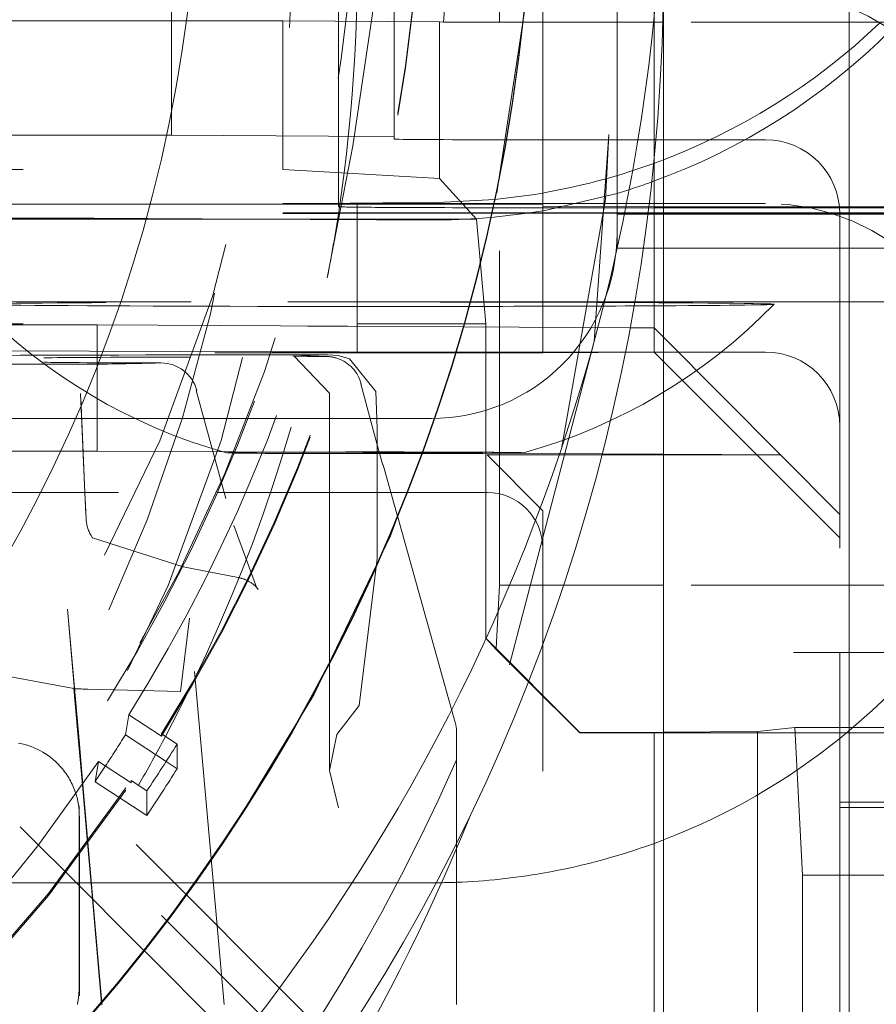
# Model space of a CAD drawing. Units: millimetres. Extents: x 1330 to 1892, y 73 to 806.
# Drawn here: x 1416 to 1418, y 197 to 200 of the extents above; entities that cross this region are included whole.
import ezdxf

# ---------------------------------------------------------------- set-up
doc = ezdxf.new("R2010")
doc.units = ezdxf.units.MM
for name, pattern in [('_..__..__..__.._', [1.7999999999999998, 0.8999999999999999, -0.8999999999999999]), ('______..__..__..', [7.200000000000001, 2.7, -0.8999999999999999, 0.8999999999999999, -0.8999999999999999, 0.8999999999999999, -0.8999999999999999]), ('________________', [0])]:
    doc.linetypes.add(name, pattern=pattern)
doc.layers.add('Ansichten', color=7, linetype='Continuous')
doc.layers.add('Maße', color=7, linetype='Continuous')
doc.dimstyles.get("Standard").update_dxf_attribs({"dimtxt": 0.18, "dimasz": 0.18, "dimexe": 0.18, "dimexo": 0.0625, "dimgap": 0.09, "dimtad": 0, "dimtih": 1, "dimtoh": 1, "dimdec": 4, "dimzin": 0, "dimdsep": 46, "dimtxsty": 'Standard', "dimcen": 0.09, "dimadec": 0, "dimazin": 0, "dimtfac": 1, "dimtdec": 4, "dimtofl": 0, "dimtmove": 0, "dimatfit": 3, "dimfxl": 0, "dimtolj": 1, "dimtzin": 0, "dimarcsym": 0})

# ---------------------------------------------------------------- blocks, each defined once
blk = doc.blocks.new('*D6')
at = {"layer": 'Defpoints', "color": 0}
for p in [(1783.5, 327.504469911706), (1391.5, 153.504469911706), (1391.5, 103.4017414648764)]:
    blk.add_point(p, dxfattribs=at)
at = {"layer": 'Maße', "color": 0, "lineweight": -2}
for p, q in [((1783.5, 327.441969911706), (1783.5, 109.2217414648764)), ((1391.5, 153.441969911706), (1391.5, 109.2217414648764)), ((1771.5, 109.4017414648764), (1403.5, 109.4017414648764))]:
    blk.add_line(p, q, dxfattribs=at)
at = {"layer": 'Maße', "color": 0}
for points in [[(1403.5, 111.4017414648764), (1403.5, 107.4017414648764), (1391.5, 109.4017414648764)], [(1771.5, 107.4017414648764), (1771.5, 111.4017414648764), (1783.5, 109.4017414648764)]]:
    blk.add_solid(points, dxfattribs=at)
at = {"layer": 'Maße', "color": 0, "insert": (1588.833583441467, 115.4917414648764), "char_height": 12, "attachment_point": 5}
blk.add_mtext('\\A1;392', dxfattribs=at)
blk = doc.blocks.new('@725')
at = {"layer": 'Ansichten', "color": 7, "linetype": '________________', "lineweight": 9}
for p, q in [((1418.375, 201.8827708003673), (1418.375, 197.386712540118)), ((1417.875, 197.3829431060495), (1417.875, 201.8773415666482))]:
    blk.add_line(p, q, dxfattribs=at)
at = {"layer": 'Ansichten', "color": 212, "linetype": '_..__..__..__.._', "lineweight": 9}
for p, q in [((1416.55, 199.7852034149972), (1416.55, 200.1851972928728)), ((1417, 200.1236508486446), (1417, 199.6009478158337)), ((1417.15, 199.7881050919032), (1417.15, 200.1228209488193)), ((1417.282953232995, 200.0894656972376), (1417.284968046717, 200.1244807484699)), ((1417.433427227491, 200.0894656972376), (1417.433427227491, 200.1244807484699)), ((1417.549999999998, 200.0894656972376), (1417.549999999998, 200.1244807484699)), ((1417.75, 200.0894656972376), (1417.75, 200.1244807484699)), ((1417.849999999998, 200.1244807484699), (1417.849999999998, 200.0894656972376)), ((1416.85, 200.0929445551071), (1414.47189567981, 200.0929445551071)), ((1416.85, 200.0929445551071), (1416.85, 199.6929506772314)), ((1417.272122502966, 200.0906090924971), (1416.85, 200.0929445551071)), ((1417.272122502966, 199.6684930502475), (1417.272122502966, 200.0906090924971)), ((1417.272122502966, 200.0906090924971), (1417.282953232995, 200.0894656972376)), ((1417.875, 200.0894656972376), (1417.282953232995, 200.0894656972376)), ((1417.433427227491, 198.5736031838154), (1417.433427227491, 200.0894656972376)), ((1417.549999999998, 199.629619787128), (1417.549999999998, 200.0894656972376)), ((1417.75, 199.6285278590848), (1417.75, 200.0894656972376)), ((1417.849999999998, 200.0894656972376), (1417.849999999998, 199.7207721779328)), ((1418.85, 200.0894656972376), (1417.875, 200.0894656972376)), ((1416.156116542373, 199.7852034149972), (1415.796256379411, 199.7852034149972)), ((1416.55, 199.7852034149972), (1416.156116542373, 199.7852034149972)), ((1416.972353135275, 199.7828666763758), (1416.55, 199.7852034149972)), ((1417.15, 199.7818838156957), (1417.15, 199.7881050919032)), ((1417.728322475548, 199.7870002785009), (1417.68830534456, 199.2297677335869)), ((1417.728322475548, 199.7870002785029), (1417.718952833241, 199.6120544037743)), ((1417.148859338203, 199.7818901265959), (1416.972353135275, 199.7828666763758)), ((1417.15, 199.7818838156957), (1417.148859338203, 199.7818901265959)), ((1417.15, 199.7818838156957), (1417.15, 199.7746913505428)), ((1417.45, 199.7730315508921), (1417.451571195656, 199.7730315508921)), ((1417.451571195656, 199.7730315508921), (1417.452344110928, 199.7730315508921)), ((1417.452344110928, 199.7730315508921), (1417.854854761581, 199.7730315508921)), ((1417.854854761581, 199.7730315508921), (1417.875, 199.7730315508921)), ((1417.875, 199.7730315508921), (1418.15, 199.7730315508921)), ((1416.96954311157, 199.4008312043872), (1417.038270347233, 199.756295708955)), ((1417.849999999998, 199.7207721779328), (1417.849999999998, 199.7097843028452)), ((1417.849999999998, 199.7097843028452), (1417.849999999998, 199.2662393908845)), ((1415.25, 199.6929506772314), (1416.85, 199.6929506772314)), ((1416.85, 199.6929506772314), (1417.024072888473, 199.6828649562751)), ((1417.024072888473, 199.6828649562751), (1417.272122502966, 199.6684930502475)), ((1417.272122502966, 199.6684930502475), (1417.371169201873, 199.5589915521757)), ((1417.549999999998, 199.5992880161826), (1417.549999999998, 199.629619787128)), ((1417.75, 199.6285278590829), (1417.555359125152, 199.5826448921703)), ((1417.75, 199.5760508210736), (1417.75, 199.6285278590848)), ((1415.05, 199.607889654218), (1417.008367313781, 199.6016340690873)), ((1416.933451212655, 199.5992880161826), (1415.765569626512, 199.5992880161826)), ((1417, 199.5992880161826), (1416.933451212655, 199.5992880161826)), ((1417, 199.5992880161826), (1417, 199.6009478158337)), ((1417.00499531405, 199.5992880161826), (1417, 199.5992880161826)), ((1417, 199.5926488175803), (1417, 199.5992880161826)), ((1417.007913716506, 199.5992880161826), (1417.00499531405, 199.5992880161826)), ((1417.111375149671, 199.5992880161826), (1417.007913716506, 199.5992880161826)), ((1417.008367313781, 199.6016340690873), (1417.05, 199.6015010823839)), ((1417.05, 199.2706655232864), (1417.05, 199.6015010823839)), ((1417.05, 199.6015010823839), (1417.875, 199.6015010823839)), ((1417.253507741755, 199.5992880161826), (1417.111375149671, 199.5992880161826)), ((1417.25, 199.6033435302715), (1417.420491339542, 199.6120035641229)), ((1417.417904397231, 199.5992880161826), (1417.253507741755, 199.5992880161826)), ((1417.41884316498, 199.5992880161826), (1417.417904397231, 199.5992880161826)), ((1417.549999999998, 199.5992880161826), (1417.41884316498, 199.5992880161826)), ((1417.420491339542, 199.6120035641229), (1417.5, 199.6216630662979)), ((1417.549999999998, 199.2678991905352), (1417.549999999998, 199.5992880161826)), ((1417.600170245044, 198.9404961702768), (1417.718952880824, 199.6120559495097)), ((1417.875, 199.6015010823839), (1418.15, 199.6015010823839)), ((1415.05, 199.5760508210736), (1416.927943559674, 199.5760508210736)), ((1415.05, 199.5708869999382), (1417.003118951151, 199.5744889845523)), ((1416.927943559674, 199.5760508210736), (1416.999570389562, 199.5760508210736)), ((1416.999570389562, 199.5760508210736), (1417.003420924218, 199.5760508210736)), ((1417.003118951151, 199.5744889845523), (1417.549999999998, 199.5754975545233)), ((1417.003420924218, 199.5760508210736), (1417.106048887687, 199.5760508210736)), ((1417.106048887687, 199.5760508210736), (1417.253567430321, 199.5760508210736)), ((1417.253567430321, 199.5760508210736), (1417.412905715831, 199.5760508210736)), ((1417.412905715831, 199.5760508210736), (1417.413866941273, 199.5760508210736)), ((1417.413866941273, 199.5760508210736), (1417.833796329865, 199.5760508210736)), ((1417.514772753306, 199.5760507514512), (1417.419333833278, 199.5644829820635)), ((1417.835520900404, 199.5898824848291), (1417.5, 199.5898824848291)), ((1417.555359125152, 199.5826448921703), (1417.514772753306, 199.5760507514512)), ((1417.549999999998, 199.5937553506805), (1417.849999999998, 199.5920955510303)), ((1417.549999999998, 199.5754975545233), (1417.875, 199.5754975545233)), ((1417.75, 199.5754975545233), (1417.75, 199.5760508210736)), ((1417.75, 199.5223750830414), (1417.75, 199.5754975545233)), ((1417.75, 199.5723743177759), (1417.875, 199.5723743177759)), ((1417.833796329865, 199.5760508210736), (1417.875, 199.5760508210736)), ((1417.875, 199.5898824848291), (1417.835520900404, 199.5898824848291)), ((1417.849999999998, 199.5920955510303), (1417.875, 199.5920955510303)), ((1417.875, 199.5920955510303), (1418.749999999998, 199.5920955510304)), ((1418.2, 199.5898824848291), (1417.875, 199.5898824848291)), ((1417.875, 199.5760508210736), (1418.2, 199.5760508210736)), ((1417.875, 199.5754975545233), (1418.749999999998, 199.5754975545233)), ((1417.875, 199.5723743177759), (1418.35, 199.5723743177759)), ((1418.35, 199.5730346119543), (1418.35, 198.3925256262351)), ((1418.35, 199.5723743177759), (1418.749999999998, 199.5723743177759)), ((1417.000122602223, 199.5589915521757), (1415.25, 199.5589915521757)), ((1416.34172411497, 199.5615278314655), (1416.923741830757, 199.5586887670375)), ((1416.923741830757, 199.5586887670375), (1416.99534802383, 199.5583394742409)), ((1416.99534802383, 199.5583394742409), (1416.999992146293, 199.5583168203551)), ((1416.999992146293, 199.5583168203551), (1417.101781347446, 199.5578202957781)), ((1417.371169201873, 199.5589915521757), (1417.000122602223, 199.5589915521757)), ((1417.101781347446, 199.5578202957781), (1417.25, 199.5570972897722)), ((1417.371169201873, 199.5589915521757), (1417.396741781993, 199.2774653359494)), ((1417.75, 199.5223750830414), (1417.75, 199.4810853369885)), ((1417.75, 199.4810853369885), (1417.820946144967, 199.4810853369885)), ((1417.820946144967, 199.4810853369885), (1417.875, 199.4810853369885)), ((1417.875, 199.4810853369885), (1418.35, 199.4810853369884)), ((1418.35, 199.4810853369884), (1418.749999999998, 199.4810853369885)), ((1415.7027292183, 199.3370326007682), (1416.863487202674, 199.3370276543922)), ((1416.863487202674, 199.3370276543922), (1416.936108274823, 199.3370273449296)), ((1416.936108274823, 199.3370273449296), (1417.04380178577, 199.3370268860117)), ((1417.04380178577, 199.3370268860117), (1417.35455868541, 199.3370255617732)), ((1417.35455868541, 199.3370255617732), (1417.355755411444, 199.3370255566735)), ((1417.355755411444, 199.3370255566735), (1417.798064349509, 199.337023671848)), ((1417.798064349509, 199.337023671848), (1417.875, 199.3370233439995)), ((1417.875, 199.3370233439995), (1418.233590807113, 199.3370218159248)), ((1415.25, 199.2774653359494), (1417.396741781993, 199.2774653359494)), ((1415.684249124202, 199.2745383891381), (1416.349999999998, 199.2745383891381)), ((1416.349999999998, 199.2745383891381), (1416.349999999998, 198.934543592944)), ((1416.84337764367, 199.2718086956696), (1416.349999999998, 199.2745383891381)), ((1416.916192498169, 199.2714058354361), (1416.84337764367, 199.2718086956696)), ((1417.024104595274, 199.2708087938991), (1416.916192498169, 199.2714058354361)), ((1417.335629141433, 199.2690852327895), (1417.024104595274, 199.2708087938991)), ((1417.05, 199.2015072045082), (1417.05, 199.2706655232864)), ((1417.336892504267, 199.2690782430255), (1417.335629141433, 199.2690852327895)), ((1417.785377857248, 199.2665969235848), (1417.336892504267, 199.2690782430255)), ((1417.396741781993, 199.2774653359494), (1417.396741781993, 198.4307365136031)), ((1417.549999999998, 199.2015072045082), (1417.549999999998, 199.2678991905352)), ((1417.849999999998, 199.2662393908845), (1417.785377857248, 199.2665969235848)), ((1417.849999999998, 199.2662393908845), (1417.875, 199.2411014568778)), ((1417.849999999998, 199.2015072045082), (1417.849999999998, 199.2662393908845)), ((1417.68830534456, 199.2297677335869), (1417.352538639095, 197.9484997299422)), ((1417.875, 199.2411014568778), (1418.189999999998, 198.9243634884198)), ((1416.820703222834, 199.2022396439743), (1415.662354460243, 199.2059397411138)), ((1416.893931456742, 199.202005732058), (1416.820703222834, 199.2022396439743)), ((1417.002371759119, 199.2016593427274), (1416.893931456742, 199.202005732058)), ((1417.05, 199.2015072045082), (1417.002371759119, 199.2016593427274)), ((1417.315748665902, 199.2015072045082), (1417.05, 199.2015072045082)), ((1417.317083134916, 199.2015072045082), (1417.315748665902, 199.2015072045082)), ((1417.772768259489, 199.2015072045082), (1417.317083134916, 199.2015072045082)), ((1417.549999999998, 199.199294138307), (1417.549999999998, 199.2015072045082)), ((1417.849999999998, 199.2009539379581), (1417.549999999998, 199.199294138307)), ((1417.875, 199.2015072045082), (1417.772768259489, 199.2015072045082)), ((1417.849999999998, 199.2009539379581), (1417.849999999998, 199.2015072045082)), ((1417.849999999998, 199.2009539379581), (1417.875, 199.175954320589)), ((1417.914376995303, 199.2015072045082), (1417.875, 199.2015072045082)), ((1418.15, 199.2015072045082), (1417.914376995303, 199.2015072045082)), ((1414.866456300743, 199.199294138307), (1417.549999999998, 199.199294138307)), ((1416.480323798787, 199.1935442329208), (1416.817931817857, 199.1939961187735)), ((1416.817931817857, 199.1939961187735), (1416.891314709404, 199.1940943412347)), ((1416.970041333972, 199.1941997162432), (1416.87641771978, 199.1904537022673)), ((1416.878422501179, 199.1902119770426), (1416.880921054592, 199.1901617125347)), ((1416.880236482479, 199.1902001152662), (1416.975286679551, 199.0903642949163)), ((1416.88080784242, 199.1901850557823), (1416.880236482479, 199.1902001152662)), ((1416.891314709404, 199.1940943412347), (1416.970041333972, 199.1941997162432)), ((1416.999115111789, 199.1916983036949), (1416.970041333972, 199.1941997162432)), ((1417.029226323912, 199.1828630864637), (1416.999115111789, 199.1916983036949)), ((1417.099980893349, 199.0953611001932), (1417.029226323912, 199.1828630864637)), ((1417.875, 199.175954320589), (1418.349999999998, 198.7009615906134)), ((1416.350130679657, 199.1687672814583), (1415.701649838883, 199.1687664357707)), ((1416.616370568225, 199.0979411116992), (1416.617946709837, 199.098265366473)), ((1416.616370568225, 199.0979411116992), (1416.69198701012, 198.8233285637088)), ((1417.06011196215, 199.115531005846), (1417.103924839283, 198.9518401904232)), ((1417.099980893349, 199.0953611001932), (1417.103924839283, 198.995520433611)), ((1417.091033990453, 197.2389553006841), (1415.25, 199.0799611135388)), ((1416.316749426562, 198.8233370163487), (1416.30511833951, 199.0897286222321)), ((1416.31673771673, 198.8233370163487), (1416.305589759858, 199.078663291535)), ((1416.975286679551, 199.090364293144), (1416.975286679551, 198.8233370163487)), ((1416.308047059675, 199.0223827356968), (1415.412695133272, 199.0223827356968)), ((1416.975286679551, 199.0223827356968), (1416.308047059675, 199.0223827356968)), ((1417.25, 199.0223827356968), (1416.975286679551, 199.0223827356968)), ((1417.103924839283, 198.8233370163487), (1417.103924839283, 198.995520433611)), ((1415.25, 198.9571755010446), (1416.965430491721, 197.2417712645214)), ((1417.103924839283, 198.9518401904232), (1417.119185898278, 198.8967989621594)), ((1416.349999999998, 198.934543592944), (1415.558453290464, 198.9345435929439)), ((1416.349999999998, 198.934543592944), (1416.720442664986, 198.9324940575908)), ((1416.720442664986, 198.9324940575908), (1416.795254737293, 198.9320801474192)), ((1416.795254737293, 198.9320801474192), (1416.905702944239, 198.9314690744349)), ((1416.905702944239, 198.9314690744349), (1417.224905718386, 198.9297030322581)), ((1417.224905718386, 198.9297030322581), (1417.226524715037, 198.9296940748912)), ((1417.226524715037, 198.9296940748912), (1417.71009214886, 198.9270186580321)), ((1417.399999999998, 198.9243634884198), (1417.709409733967, 198.9243634884197)), ((1417.549999999998, 198.773886641329), (1417.399999999998, 198.9243634884199)), ((1417.709409733967, 198.9243634884197), (1417.875, 198.9243634884198)), ((1417.71009214886, 198.9270186580321), (1417.875, 198.926106278053)), ((1417.875, 198.926106278053), (1418.189999999998, 198.9243634884198)), ((1417.875, 198.9243634884198), (1418.189999999998, 198.9243634884198)), ((1418.349999999998, 198.7638548515228), (1418.189999999998, 198.9243634884198)), ((1417.140690554155, 198.8233370163487), (1417.119800884844, 198.8979509693098)), ((1415.507428866985, 198.8233370163487), (1416.674061648987, 198.8233370163487)), ((1416.319805907753, 198.753064966096), (1416.31673771673, 198.8233370163487)), ((1416.319334487405, 198.7641302967931), (1416.316749426562, 198.8233370163487)), ((1416.674061648987, 198.8233370163487), (1416.749846752572, 198.8233370163487)), ((1416.69198701012, 198.8233285637088), (1416.696550736448, 198.8070554695659)), ((1416.749846752572, 198.8233370163487), (1416.861572674501, 198.8233370163487)), ((1416.861572674501, 198.8233370163487), (1417.184454506297, 198.8233370163487)), ((1416.975286679551, 198.8233370163487), (1416.975286679551, 198.0756089310154)), ((1417.103924839283, 198.6450074271939), (1417.103924839283, 198.8233370163487)), ((1417.158661514379, 198.7591481409362), (1417.140690554155, 198.8233370163487)), ((1417.184454506297, 198.8233370163487), (1417.186194389457, 198.8233370163487)), ((1417.186194389457, 198.8233370163487), (1417.399999999998, 198.8233370163487)), ((1417.159397742556, 198.7565184729517), (1417.158661514379, 198.7591481409362)), ((1417.31414565516, 198.2037881592281), (1417.159397742556, 198.7565184729517)), ((1417.549999999998, 198.4140479059448), (1417.549999999998, 198.773886641329)), ((1416.778816736402, 198.5686432882504), (1416.717726617961, 198.7345744146318)), ((1416.333006785847, 198.7076036712254), (1416.33617776168, 198.7024553807568)), ((1416.33617776168, 198.7024553807568), (1416.33679209689, 198.7015372637417)), ((1416.336793428072, 198.7015352996413), (1416.580898954843, 198.6232357518624)), ((1415.41669942662, 198.6490594340724), (1416.142412308596, 197.9233576593568)), ((1417.055778116467, 198.2497850649124), (1417.103924839283, 198.6450074271939)), ((1416.580898954843, 198.6232357518624), (1416.582380479038, 198.6229477612426)), ((1416.650600560401, 198.6096920667851), (1416.582375670551, 198.622950173426)), ((1416.729471861372, 198.5943650487211), (1416.650600560401, 198.6096920667851)), ((1416.782881061597, 198.5618107360017), (1416.778816736402, 198.5686432882504)), ((1416.778926725004, 198.5685445017066), (1416.782894701118, 198.561824492334)), ((1417.424438530668, 198.4030401888348), (1417.433427227491, 198.5736031838154)), ((1417.875, 198.5736031838154), (1417.433427227491, 198.5736031838154)), ((1418.85, 198.5736031838154), (1417.875, 198.5736031838154)), ((1416.782996535343, 198.5616313182957), (1416.782881061597, 198.5618107360017)), ((1416.269930164177, 198.5089180453772), (1416.287865154879, 198.3010559417106)), ((1416.269930164177, 198.5089180453772), (1416.301684531457, 198.1459692786827)), ((1416.574044601855, 198.2874417019682), (1416.598689277419, 198.4849791481049)), ((1416.691896237338, 197.4448872306873), (1416.598689277419, 198.4849791481049)), ((1417.396741781993, 198.4307365136031), (1417.65, 198.1774821717914)), ((1417.424292922479, 198.4002772333835), (1417.396741781993, 198.4307365136031)), ((1417.549999999998, 198.2774806412623), (1417.549999999998, 198.4140479059448)), ((1415.740746310275, 198.3966646306707), (1416.287115974172, 198.2954476785016)), ((1417.424292922479, 198.4002772333835), (1417.424438530668, 198.4030401888348)), ((1417.424292922479, 198.4002772333835), (1417.511657844967, 198.3133970089361)), ((1419.125, 198.3925256262351), (1417.875, 198.3925256262351)), ((1418.35, 198.3925256262351), (1418.35, 198.2730545088585)), ((1416.28710379564, 198.2955868777256), (1416.287865154879, 198.3010559417106)), ((1417.511657844967, 198.3133970089361), (1417.65, 198.1758223721407)), ((1416.300365986675, 198.1440015591564), (1416.28710379564, 198.2955868777256)), ((1416.287115974172, 198.2954476785016), (1416.287805524676, 198.2953199367821)), ((1416.32418892594, 198.2936999677478), (1416.574044601855, 198.2874417019682)), ((1417.549999999998, 198.2752675750613), (1417.549999999998, 198.2774806412623)), ((1417.549999999998, 196.2725059644624), (1417.549999999998, 198.2752675750613)), ((1418.35, 198.2730545088585), (1418.35, 198.1758223721407)), ((1416.995527141218, 198.1715085704298), (1417.055778116466, 198.2497850649124)), ((1416.425500969445, 198.1703595150281), (1416.435147341851, 198.2246778706698)), ((1416.435147341851, 198.2246778706698), (1416.523219731968, 198.1674838671618)), ((1416.425500969445, 198.1703595150281), (1416.535431448691, 198.0989709197229)), ((1416.523219731968, 198.1674838671618), (1416.523219731968, 198.1732931659391)), ((1416.523219731968, 198.1732931659391), (1416.565158775154, 198.1457814164164)), ((1416.995527141218, 198.1715085704296), (1416.975475186256, 198.0749627701389)), ((1417.317848503438, 197.8788866287994), (1417.317848503438, 198.1768278444986)), ((1417.65, 198.1774821717914), (1417.65, 198.1758223721407)), ((1417.65, 198.1774821717914), (1417.85, 198.1774821717914)), ((1417.65, 198.1758223721407), (1417.875, 198.1758223721407)), ((1417.85, 198.1774821717914), (1417.875, 198.1777242259071)), ((1417.85, 198.1774821717914), (1417.85, 196.5198707810763)), ((1417.875, 198.1777242259071), (1418.128830798127, 198.1801818574825)), ((1417.875, 198.1758223721407), (1418.85, 198.1758223721407)), ((1418.128830798127, 198.1801818574825), (1418.229036888287, 198.1907605689969)), ((1418.128830798127, 197.3856993195058), (1418.128830798127, 198.1801818574825)), ((1418.229036888287, 198.1907605689969), (1418.25, 197.7929797573221)), ((1418.85, 198.1907605689969), (1418.229036888287, 198.1907605689969)), ((1418.35, 198.1758223721407), (1418.35, 197.9896570969585)), ((1416.309872229631, 198.0353462952595), (1416.300365986675, 198.1440015591564)), ((1416.301684531457, 198.1459692786827), (1416.311196939719, 198.0372435460382)), ((1416.565158775154, 198.0796660636643), (1416.565158775154, 198.1457814164164)), ((1416.353451486598, 198.0988792108951), (1416.343805114192, 198.0445608552535)), ((1416.438801511304, 198.0434531050984), (1416.353451486598, 198.0988792108951)), ((1416.535431448691, 198.0989709197229), (1416.565158775154, 198.0796660636643)), ((1416.975475186256, 198.0749627701389), (1416.999989521812, 197.97393558417)), ((1416.323448216127, 197.8801743306694), (1416.309872229631, 198.0353462952595)), ((1416.311196939719, 198.0372435460382), (1416.324781152506, 197.8819775558769)), ((1416.483462919902, 197.9538674038895), (1416.343805114192, 198.0445608552535)), ((1416.441523876716, 198.0416852073871), (1416.438801511304, 198.0434531050984)), ((1416.441523876716, 198.0474945061644), (1416.441523876716, 198.0416852073871)), ((1416.483462919902, 198.0199827566417), (1416.441523876716, 198.0474945061644)), ((1416.483462919902, 197.9538674038895), (1416.483462919902, 198.0199827566417)), ((1418.35, 197.9896570969586), (1418.75, 197.9896570969586)), ((1418.35, 197.3929858794464), (1418.35, 197.9896570969586)), ((1416.301492140805, 197.960407014408), (1416.300676440711, 197.9795533904934)), ((1416.300857693139, 197.8498899043013), (1416.300857693139, 197.9710407000437)), ((1418.35, 197.9747189001024), (1418.75, 197.9747189001024)), ((1416.301673393233, 197.9518943239583), (1416.301673393233, 197.7640990122604)), ((1416.142412308596, 197.9233576593568), (1416.191746427523, 197.8740242955043)), ((1416.336665006682, 197.7291079343693), (1416.323448216127, 197.8801743306694)), ((1416.324781152506, 197.8819775558769), (1416.338298630613, 197.7274743354412)), ((1417.317848503438, 197.4448845632965), (1417.317848503438, 197.8788866287994)), ((1416.191746427523, 197.8740242955043), (1416.264088863285, 197.8016829669652)), ((1416.300857693139, 197.7649146998698), (1416.300857693139, 197.8498899043013)), ((1416.264088863285, 197.8016829669652), (1416.476624604463, 197.5891504787133)), ((1416.241259126167, 197.7724018673355), (1416.111452859252, 197.7724018673355)), ((1416.293370411079, 197.7724018673355), (1416.241259126167, 197.7724018673355)), ((1416.300857693139, 197.7724018673355), (1416.293370411079, 197.7724018673355)), ((1416.33287722291, 197.7724018673355), (1416.300857693139, 197.7724018673355)), ((1416.613933790578, 197.7724018673355), (1416.33287722291, 197.7724018673355)), ((1416.617087810914, 197.7724018673355), (1416.613933790578, 197.7724018673355)), ((1417.25, 197.7724018673355), (1416.617087810914, 197.7724018673355)), ((1418.25, 197.7929797573221), (1418.25, 197.3867125401181)), ((1418.25, 197.7929797573221), (1418.85, 197.7929797573221)), ((1416.300857693139, 197.4873863468132), (1416.300857693139, 197.7649146998698)), ((1416.301673393233, 197.7640990122604), (1416.301673393233, 197.4682399707278)), ((1416.361263455296, 197.4479504951883), (1416.336665006682, 197.7291079343693)), ((1416.338298630613, 197.7274743354412), (1416.362614762868, 197.4495437397808)), ((1416.476624604463, 197.5891504787133), (1416.478572400327, 197.5872027126611)), ((1416.478572400327, 197.5872027126611), (1416.836043972928, 197.2297366112736)), ((1416.361531336968, 197.4448886384822), (1416.361263455296, 197.4479504951883)), ((1416.362614762868, 197.4495437397808), (1416.362965776716, 197.4455316918589)), ((1416.362965776716, 197.4455316918589), (1416.363022037976, 197.4448886321297))]:
    blk.add_line(p, q, dxfattribs=at)
blk.add_polyline3d([(1416.782894701118, 198.561824492334, 0), (1416.782883838113, 198.5618287063477, 0), (1416.78284730994, 198.5618680593321, 0)], dxfattribs=at)
for centre, radius, start, end in [((1417.098069103786, 200.3746414317171), 1.498889766536107, 224.1772687914997, 254.525414634041), ((1417.098069103786, 200.3746414317171), 1.498889766535973, 285.474585365958, 315.8227312085003), ((1416.964429796994, 199.0897226982671), 0.09999999999996186, 71.14580268443221, 89.91565053991931), ((1416.964429796994, 199.0897226982671), 0.1000000000001947, 14.61730569274579, 71.14580268443221), ((1416.521414937262, 199.0721575729332), 0.09999999999991346, 15.13403262491752, 89.93456578793024), ((1412.561111450814, 200.177758633754), 5.188731245231402, 326.4735276284529, 346.2048158509548), ((1417.217848503438, 198.1768278444986), 0.09999999999998899, 0, 15.64065317513519)]:
    blk.add_arc(centre, radius, start, end, dxfattribs=at)
at = {"layer": 'Ansichten', "color": 7, "linetype": '________________', "lineweight": 9, "extrusion": (0, 0, -1)}
blk.add_arc((-1412.486897029691, 199.9206618768303), 5.250132551162377, 202.0639019990506, 221.7805655552194, dxfattribs=at)
at = {"layer": 'Ansichten', "color": 212, "linetype": '_..__..__..__.._', "lineweight": 9}
for centre, major_axis, ratio, start_param, end_param in [((1412.625, 200.6095527368962), (-4.495000000000138, 0), 0.9999846946890936, 2.950607229933368, 5.690540673957356), ((1412.625, 200.2380342484191), (-4.136324865405161, 0), 0.9999846946890936, 2.27461335305063, 5.689093622239788), ((1412.625, 200.6137022360229), (-4.900000000000126, 0), 0.9999846946890938, 0, 3.141592653589793), ((1412.625, 200.6153620356735), (-4.60000000000016, 0), 0.9999846946890938, 0, 2.549328930150244), ((1412.625, 200.6095527368962), (-4.60000000000016, 0), 0.9999846946890938, 0, 2.549328930150244), ((1412.625, 200.6137022360229), (-4.425000000000123, 0), 0.9999846946890939, 0.9948376736367758, 3.141592653589817), ((1412.625, 200.6081695705206), (-4.425000000000123, 0), 0.9999846946890939, 2.582833209495541, 3.141592653589793), ((1412.625, 200.6153620356735), (-4.60000000000016, 0), 0.9999846946890938, 2.581939070713132, 3.141592653589841), ((1412.625, 200.6095527368962), (-4.60000000000016, 0), 0.9999846946890938, 2.581939070713013, 3.141592653589721), ((1412.625, 200.2408005811703), (-4.425000000000123, 0), 0.9999846946890939, 2.991367332313658, 3.183115839775728), ((1417.25, 201.3536873642907), (-1.749999999999918, 0), 0.9999846946890937, 1.920066331159048, 2.332895435178585), ((1412.625, 200.6095527368962), (-4.495000000000138, 0), 0.9999846946890936, 2.582319980495477, 2.95060722993351), ((1417.25, 201.3536873642907), (-1.749999999999918, 0), 0.9999846946890939, 1.714143895700624, 1.920066331159745), ((1418.15, 199.0015102655704), (-0.600000000000156, 0), 0.9999846946890938, 3.141592653589793, 4.71238898038469), ((1412.625, 200.2408005811703), (-4.425000000000123, 0), 0.9999846946890939, 2.950607229933692, 2.991367332313884), ((1418.2, 199.587116152078), (0.4999999999999449, 0), 0.005532665502263947, 0, 1.570796326794897), ((1418.2, 199.5788171538246), (0.4999999999999449, 0), 0.005532665502183569, 4.71238898038469, 6.283185307179586), ((1416.011057948248, 199.5594528245666), (0.4999999999999449, 0), 0.005532665502285708, 0.8482027293532196, 1.570796326794897), ((1412.625, 200.2408005811703), (-4.425000000000123, 0), 0.9999846946890939, 0.1909854236561012, 2.619679749107999), ((1412.625, 200.2408005811703), (-4.425000000000123, 1.046464344699575e-12), 0.9999846946890939, 2.653676565098276, 2.950607229933768), ((1417.098069103786, 199.3301261685927), (1.074999999999937, 0), 0.005532665502264169, 6.277809345968794, 9.430153921971874), ((1418.233359743182, 199.3353620167665), (0.2999999999999669, 0), 0.005532665502244408, 1.171466639413566, 1.570026113615071), ((1418.233359743182, 199.3353620167665), (0.299999999999967, 0), 0.005532665502260839, 0.1850049007115044, 1.171466639412703), ((1417.098069103786, 199.3301261685927), (1.074999999999937, 0), 0.005532665502269054, 3.32659755430113, 4.4887509888271), ((1417.098069103786, 199.3301261685927), (1.074999999999937, 0), 0.0055326655023088, 4.488750988825677, 4.557582391956562), ((1417.098069103786, 199.3301261685927), (1.074999999999937, 0), 0.005532665502246185, 4.557582391955465, 4.658407315143183), ((1417.098069103786, 199.3301261685927), (1.074999999999937, 0), 0.005532665502228199, 4.658407315143355, 4.950001477732124), ((1417.098069103786, 199.3301261685927), (1.074999999999937, 0), 0.005532665502298142, 4.950001477730683, 5.419062072317621), ((1417.098069103786, 199.3301261685927), (1.074999999999937, 0), 0.00553266550227505, 5.419062072315628, 5.520128047907217), ((1417.098069103786, 199.3301261685927), (1.074999999999937, 0), 0.005532665502242188, 5.520128047901147, 6.277809345978083), ((1418.15, 199.0015102655704), (-0.199999999999978, 0), 0.9999846946890938, 3.141592653589793, 4.71238898038469), ((1416.600942683359, 199.1853656055115), (0.3957291742253677, 0), 0.005532665502195781, 1.571032036971547, 3.089468486201281), ((1416.601414103708, 199.1743002748143), (0.3957291742255897, 0), 0.005532665502267499, 3.194188241326335, 4.508829745173083), ((1416.99528667955, 199.1903627626128), (0.12000000000012, 0), 0.005532665502382073, 3.449245799799614, 3.641455976680032), ((1416.99528667955, 199.1903627626128), (0.12000000000012, 0), 0.005532665502319236, 3.641455976722091, 4.452326752328283), ((1417.098069103786, 198.930132290717), (0.3999999999999559, 0), 0.005532665502260173, 6.263203401144814, 9.44475986678334), ((1417.098069103786, 198.930132290717), (0.3999999999999559, 0), 0.005532665502260173, 3.161574559624499, 3.326597554316), ((1417.098069103786, 198.930132290717), (0.3999999999999559, 0), 0.005532665502243743, 3.32659755430095, 6.263203401149248), ((1417.399999999998, 198.673339312145), (-0.1500000000000945, 0), 0.9999846946890938, 3.141592653589793, 4.71238898038469), ((1416.419710727136, 198.7574269683581), (-0.09990937100745839, -0.004256475637788901), 0.9999846669098755, 0.001056263644931476, 0.4789867041380839), ((1416.622245023247, 198.70725153359), (0.09629328437711153, 0.02697412433901969), 0.04739195587697588, 6.110330782975718, 6.165726984168043), ((1416.710390962364, 198.4962038079037), (0.0154894714383354, 0.09879309831440317), 0.9892638477135485, 5.991342789455885, 6.246321735778465), ((1416.710390962364, 198.4962038079037), (0.01548947143825035, 0.0987930983143817), 0.9892638477135388, 5.671841962521987, 5.991342789451689), ((1417.862694406568, 198.2955801636098), (1.575591078270211, 0), 0.005532665502263947, 3.140822440409467, 3.171449137748164), ((1417.862694406568, 198.2955801636098), (1.575591078270211, 0), 0.005532665502264169, 3.171449137750408, 3.358988596902877), ((1412.625, 200.6081695705206), (-4.425000000000123, 0), 0.9999846946890939, 0.9948376736367758, 2.582833209495565), ((1412.625, 200.2408005811703), (-4.425000000000123, 0), 0.9999846946890939, 2.619679749108029, 2.653676565097919), ((1412.625, 200.6095527368962), (-4.495000000000137, 0), 0.9999846946890936, 1.569875993996316, 2.548948020367781)]:
    blk.add_ellipse(centre, major_axis=major_axis, ratio=ratio, start_param=start_param, end_param=end_param, dxfattribs=at)
for centre, major_axis, ratio in [((1412.625, 200.6070630374201), (-4.225000000000145, 0), 0.9999846946890938), ((1412.625, 200.2269689174146), (-4.250000000000087, 0), 0.999984694689094)]:
    blk.add_ellipse(centre, major_axis=major_axis, ratio=ratio, dxfattribs=at)
at = {"layer": 'Ansichten', "color": 7, "linetype": '________________', "lineweight": 9}
blk.add_ellipse((1412.625, 200.6236610339269), major_axis=(-4.000000000000004, 0), ratio=0.9999846946890938, dxfattribs=at)
for centre, major_axis, ratio, start_param, end_param in [((1412.625, 200.6218486809239), (-4.900000000000126, 0), 0.9999846946890938, 0, 3.141592653589793), ((1412.625, 200.6181283684247), (-4.900000000000126, 0), 0.9999846946890938, 0, 3.141592653589793), ((1412.625, 200.6181283684247), (-5.250000000000199, 0), 0.9999846946890939, 1.406398336393464, 3.141592653589772), ((1412.625, 200.2325015829169), (-5.250000000000199, 0), 0.9999846946890939, 1.949829765519767, 3.14159265358973)]:
    blk.add_ellipse(centre, major_axis=major_axis, ratio=ratio, start_param=start_param, end_param=end_param, dxfattribs=at)
at = {"layer": 'Ansichten', "color": 212, "linetype": '_..__..__..__.._', "lineweight": 9, "extrusion": (0, 0, -1)}
for centre, major_axis, ratio, start_param, end_param in [((1418.15, 199.5730346119543), (0.5999999999999339, 0), 0.9999846946890938, 5.117418003400682, 6.283185307179586), ((1417.25, 201.305553174421), (1.749999999999918, -1.731555759586062e-12), 0.9999846946890939, 0.7849111507141537, 1.224719284865089), ((1417.45, 199.7746913505428), (-0.2999999999999669, 0), 0.005532665502405732, 4.71238898038469, 6.283185307179586), ((1418.15, 199.5730346119543), (0.199999999999978, 0), 0.9999846946890938, 4.71238898038469, 6.283185307179586), ((1417.25, 201.305553174421), (1.749999999999918, 0), 0.9999846946890939, 1.224719284865855, 1.281044625358497), ((1417.5, 199.6009478158337), (-0.4999999999999449, 0), 0.005532665502263849, 0, 0.14807839717562), ((1417.5, 199.6009478158337), (-0.4999999999999449, 0), 0.005532665502271397, 0.1480783971666713, 0.6829573362385998), ((1417.5, 199.6009478158337), (-0.4999999999999449, 0), 0.005532665502322245, 0.682957336231753, 1.047197551193984), ((1417.5, 199.5926488175803), (-0.4999999999999449, 0), 0.005532665502271175, 6.166775813048619, 6.283185307179586), ((1417.5, 199.5926488175803), (-0.4999999999999449, 0), 0.005532665502323134, 5.60874405896163, 6.166775813051602), ((1417.5, 199.5926488175803), (-0.4999999999999449, 0), 0.005532665502351776, 4.881384668131444, 5.608744058957691), ((1417.5, 199.5926488175803), (-0.4999999999999449, 0), 0.005532665502405732, 4.71238898038469, 4.881384668132984), ((1417.25, 201.3070705054781), (-1.240882414845955, 1.240015798210501), 0.9951338526489448, 3.832865304683748, 3.929779131022745), ((1417.25, 199.5223750830414), (0.4999999999999449, 0), 0.9999846946890938, 0, 1.570796326794897), ((1416.750700198069, 199.1873609144268), (-1.149842517426558, 0), 0.005532665502275172, 0.3131950571027446, 1.333431548523041), ((1412.977196048777, 199.1758127581921), (-3.605318108770961, 0), 0.005532665502262516, 3.325956721788313, 3.502592172921881), ((1416.964429796994, 199.0897226982671), (0.09676329909824062, 0.02523616348939291), 0.06168013792014439, 6.148789459988206, 6.283185307179586), ((1417.023503733123, 198.8709906545804), (-0.09629715172154721, -0.02696031472948502), 0.0703778028069123, 3.141592653589791, 3.27606651655031), ((1417.25, 199.5223750830414), (1.749999999999918, -6.777662879307796e-12), 0.9999846946890939, 0.5410995259554697, 0.8910812775329288), ((1412.625, 200.5489700496464), (4.483499624906129, 0), 0.9999846946890938, 0.5592298688284968, 0.5813540864153154), ((1416.101673398789, 197.9518940631372), (0.1998187420153556, 0.008512951272927075), 0.9999846669098748, 4.938225519483765, 5.636432126175719), ((1412.625, 200.6150854023985), (4.649999999999821, 0), 0.9999846946890938, 0.5598289215018806, 0.5920883848144607), ((1417.25, 199.5223750830414), (1.749999999999918, 4.572305836827934e-12), 0.9999846946890937, 0.8910812775393993, 1.205589105507077), ((1412.625, 200.5489700496464), (4.483499624906128, 0), 0.9999846946890938, 0.581354086415335, 0.5926874374877732), ((1416.101673398789, 197.9518940631372), (0.1998187420153548, 0.008512951273611097), 0.9999846669098754, 5.636432126179154, 6.025767109321591), ((1412.625, 200.5489700496464), (4.649999999999821, 0), 0.9999846946890938, 0.5598289215018806, 0.5920883848144808), ((1416.101673398789, 197.9518940631372), (0.1998187420153571, 0.008512951273002643), 0.9999846669098754, 6.02576710931895, 6.235415432448213), ((1416.100857698695, 197.9710404392225), (0.1998187420153566, 0.00851295127090555), 0.9999846669098754, 0, 0.04257696762979472), ((1416.101673398789, 197.9518940631372), (0.1998187420151365, 0.00851295127474461), 0.9999846669098756, 6.235415432457133, 6.283185307179586), ((1417.25, 199.5223750830414), (1.749999999999918, 1.496301214093628e-12), 0.9999846946890937, 1.205589105505301, 1.398516803068873), ((1417.25, 199.5223750830414), (1.749999999999918, 0), 0.9999846946890937, 1.398516803068494, 1.532016033780744), ((1417.25, 199.5223750830414), (1.749999999999918, 0), 0.9999846946890937, 1.532016033780363, 1.57079632679496), ((1416.100857698695, 197.487386085992), (0.1998187420151334, 0.008512951278592012), 0.9999846669098756, 0.04257696766810996, 0.2566997998040547)]:
    blk.add_ellipse(centre, major_axis=major_axis, ratio=ratio, start_param=start_param, end_param=end_param, dxfattribs=at)
blk = doc.blocks.new('*D12')
at = {"layer": 'Defpoints', "color": 0}
for p in [(1430.294666755208, 201.7520463240057), (1352.644375714097, 170.504469911706), (1587.5, 170.504469911706)]:
    blk.add_point(p, dxfattribs=at)
at = {"layer": 'Maße', "color": 0, "lineweight": -2}
for p, q in [((1430.232166755208, 201.7520463240057), (1346.464375714097, 201.7520463240057)), ((1346.644375714097, 189.7520463240057), (1346.644375714097, 182.504469911706)), ((1587.4375, 170.504469911706), (1346.464375714097, 170.504469911706))]:
    blk.add_line(p, q, dxfattribs=at)
at = {"layer": 'Maße', "color": 0}
for points in [[(1348.644375714097, 189.7520463240057), (1344.644375714097, 189.7520463240057), (1346.644375714097, 201.7520463240057)], [(1344.644375714097, 182.504469911706), (1348.644375714097, 182.504469911706), (1346.644375714097, 170.504469911706)]]:
    blk.add_solid(points, dxfattribs=at)
at = {"layer": 'Maße', "color": 0, "insert": (1340.554375714097, 186.1282581178558), "char_height": 12, "attachment_point": 5, "rotation": 90}
blk.add_mtext('\\A1;31', dxfattribs=at)

msp = doc.modelspace()

# ---------------------------------------------------------------- block references
at = {"layer": 'Ansichten', "color": 7, "linetype": '______..__..__..', "lineweight": 9}
msp.add_blockref('@725', (0, 0), dxfattribs=at)

# ---------------------------------------------------------------- dimensions: what is measured, and where the dimension line sits
at = {"layer": 'Maße', "color": 5}
dim = msp.add_linear_dim(base=(1391.5, 109.4017414648764), p1=(1783.5, 327.504469911706), p2=(1391.5, 153.504469911706), dimstyle='Standard', override={"dimtxt": 12, "dimasz": 12, "dimtad": 1, "dimjust": 0, "dimtih": 0, "dimtoh": 0, "dimdec": 2, "dimlfac": 1, "dimzin": 8, "dimsah": 1, "dimse1": 0, "dimse2": 0, "dimsd1": 0, "dimsd2": 0, "dimadec": 2, "dimazin": 2, "dimtol": 0, "dimtp": 0, "dimtm": 0, "dimtfac": 0.5, "dimtzin": 8}, dxfattribs=at)
dim.commit()
dim.dimension.update_dxf_attribs({"geometry": '*D6', "text_midpoint": (1588.833583441467, 109.4017414648764), "dimtype": 160})
dim = msp.add_linear_dim(base=(1346.644375714097, 170.504469911706), p1=(1430.294666755208, 201.7520463240057), p2=(1587.5, 170.504469911706), angle=270, dimstyle='Standard', override={"dimtxt": 12, "dimasz": 12, "dimtad": 1, "dimjust": 0, "dimtih": 0, "dimtoh": 0, "dimdec": 0, "dimlfac": 1, "dimzin": 8, "dimsah": 1, "dimse1": 0, "dimse2": 0, "dimsd1": 0, "dimsd2": 0, "dimadec": 2, "dimazin": 2, "dimtol": 0, "dimtp": 0, "dimtm": 0, "dimtfac": 0.5, "dimtzin": 8}, dxfattribs=at)
dim.commit()
dim.dimension.update_dxf_attribs({"geometry": '*D12', "text_midpoint": (1346.644375714097, 186.1282581178558), "dimtype": 160})

doc.saveas('drawing.dxf')
